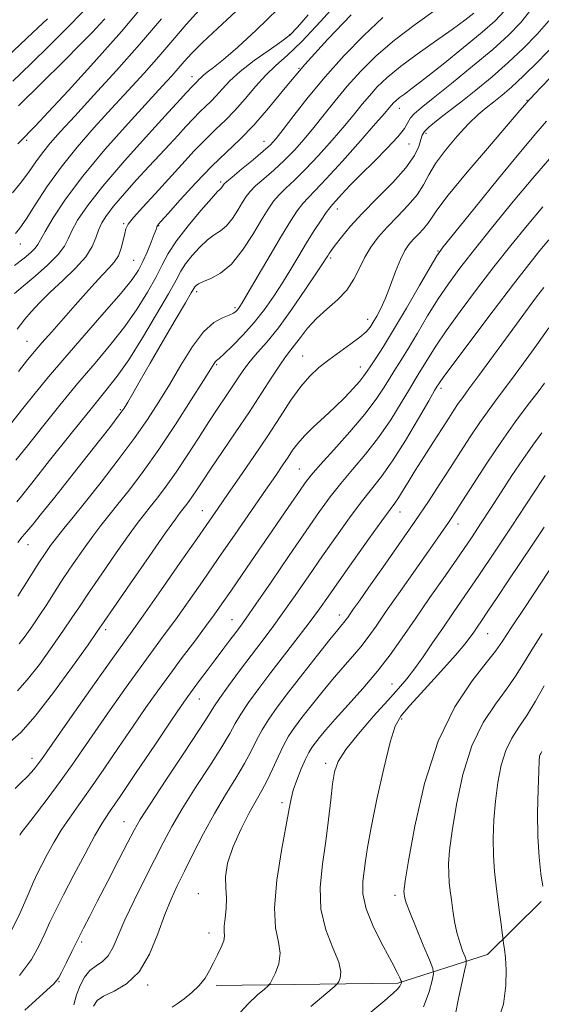
# Model space of a CAD drawing. Extents: x 2104800 to 2107700, y 309800 to 312700.
# Drawn here: x 2105140 to 2105250, y 311078 to 311284 of the extents above; entities that cross this region are included whole.
import ezdxf

# ---------------------------------------------------------------- set-up
doc = ezdxf.new("R2010")
doc.units = 0
doc.header["$MEASUREMENT"] = 0
for name, color, linetype, lineweight in [('BREAKLINE DTM HARD', 7, 'Continuous', 0), ('CONTOUR INDEX', 41, 'Continuous', 13), ('CONTOUR INTERMEDIATE', 44, 'Continuous', 0), ('SPOT ELEVATION DTM', 2, 'Continuous', 13)]:
    doc.layers.add(name, color=color, linetype=linetype, lineweight=lineweight)

msp = doc.modelspace()

# ---------------------------------------------------------------- linework, layer by layer
at = {"layer": 'BREAKLINE DTM HARD'}
msp.add_polyline3d([(2105181.52, 311081.74, 999.57), (2105219.55, 311082.21, 994.23), (2105238.32, 311088.19, 988.74), (2105249.53, 311099.34, 986.17)], dxfattribs=at)
at = {"layer": 'CONTOUR INDEX', "flags": 128}
for points, elevation in [([(2105139.538, 311239.207), (2105140.455, 311240.351), (2105141.749, 311242.261), (2105143.637, 311245.22), (2105146.1, 311248.967), (2105149.063, 311253.103), (2105152.431, 311257.286), (2105156.028, 311261.398), (2105159.656, 311265.376), (2105163.148, 311269.173), (2105166.456, 311272.809), (2105169.562, 311276.322), (2105172.465, 311279.73), (2105175.24, 311282.988), (2105177.978, 311286.033)], 1040), ([(2105140.326, 311153.291), (2105141.55, 311154.874), (2105142.979, 311156.88), (2105144.507, 311159.144), (2105146.063, 311161.544), (2105147.711, 311164.116), (2105149.55, 311166.937), (2105151.622, 311170.014), (2105153.759, 311173.092), (2105155.739, 311175.845), (2105157.429, 311178.083), (2105159.061, 311180.146), (2105160.958, 311182.51), (2105163.371, 311185.569), (2105166.269, 311189.404), (2105169.55, 311194.014), (2105173.047, 311199.252), (2105176.329, 311204.367), (2105178.898, 311208.464), (2105180.407, 311210.892), (2105181.102, 311212.003), (2105181.382, 311212.393), (2105181.624, 311212.617), (2105182.129, 311213.043), (2105183.177, 311213.996), (2105184.944, 311215.7), (2105187.173, 311217.992), (2105189.503, 311220.608), (2105191.643, 311223.329), (2105193.588, 311226.103), (2105195.4, 311228.921), (2105197.138, 311231.764), (2105198.822, 311234.575), (2105200.465, 311237.29), (2105202.055, 311239.822), (2105203.474, 311241.999), (2105204.58, 311243.627), (2105205.307, 311244.62), (2105205.894, 311245.312), (2105206.656, 311246.141), (2105207.862, 311247.466), (2105209.583, 311249.317), (2105211.846, 311251.644), (2105214.58, 311254.34), (2105217.34, 311257.077), (2105219.583, 311259.471), (2105220.931, 311261.238), (2105221.656, 311262.488), (2105222.191, 311263.431), (2105222.967, 311264.316), (2105224.409, 311265.544), (2105226.937, 311267.557), (2105230.757, 311270.611), (2105235.212, 311274.24), (2105239.428, 311277.794), (2105242.734, 311280.791), (2105245.273, 311283.421), (2105247.389, 311286.041)], 1020), ([(2105137.903, 311276.366), (2105140.454, 311278.738), (2105143.195, 311281.291), (2105146.214, 311284.214)], 1050), ([(2105138.481, 311199.313), (2105141.079, 311202.555), (2105143.653, 311205.775), (2105146.458, 311209.214), (2105149.831, 311213.207), (2105153.922, 311217.896), (2105158.128, 311222.679), (2105161.659, 311226.764), (2105163.942, 311229.598), (2105165.277, 311231.579), (2105166.182, 311233.342), (2105167.067, 311235.351), (2105167.905, 311237.387), (2105168.563, 311239.058), (2105168.948, 311240.08), (2105169.134, 311240.589), (2105169.235, 311240.83), (2105169.414, 311241.085), (2105170.028, 311241.795), (2105171.483, 311243.44), (2105174.024, 311246.3), (2105177.254, 311249.846), (2105180.616, 311253.351), (2105183.683, 311256.29), (2105186.539, 311258.967), (2105189.398, 311261.893), (2105192.472, 311265.48), (2105195.97, 311269.748), (2105200.099, 311274.62), (2105204.908, 311279.911), (2105209.803, 311285.008)], 1030), ([(2105138.246, 311092.303), (2105140.506, 311096.948), (2105142.173, 311100.807), (2105143.303, 311103.417), (2105144.15, 311105.24), (2105145.017, 311106.969), (2105146.147, 311109.138), (2105147.529, 311111.652), (2105149.095, 311114.257), (2105150.809, 311116.805), (2105152.783, 311119.562), (2105155.167, 311122.902), (2105158.03, 311127.043), (2105161.128, 311131.599), (2105164.138, 311136.027), (2105166.827, 311139.926), (2105169.315, 311143.449), (2105171.813, 311146.887), (2105174.451, 311150.432), (2105177.04, 311153.874), (2105179.311, 311156.905), (2105181.107, 311159.36), (2105182.729, 311161.651), (2105184.59, 311164.335), (2105186.983, 311167.804), (2105189.724, 311171.785), (2105192.508, 311175.841), (2105195.063, 311179.578), (2105197.245, 311182.779), (2105198.944, 311185.269), (2105200.169, 311187.022), (2105201.408, 311188.608), (2105203.269, 311190.745), (2105206.137, 311193.922), (2105209.507, 311197.7), (2105212.65, 311201.409), (2105215.002, 311204.515), (2105216.676, 311207.029), (2105217.95, 311209.094), (2105219.087, 311210.899), (2105220.296, 311212.803), (2105221.773, 311215.207), (2105223.645, 311218.368), (2105225.78, 311221.959), (2105227.98, 311225.509), (2105230.141, 311228.719), (2105232.546, 311231.977), (2105235.572, 311235.847), (2105239.435, 311240.671), (2105243.71, 311245.919), (2105247.811, 311250.844), (2105251.265, 311254.852)], 1010), ([(2105172.312, 311077.222), (2105173.362, 311077.875), (2105174.808, 311078.911), (2105176.46, 311080.256), (2105178.002, 311081.754), (2105179.201, 311083.284), (2105180.141, 311084.845), (2105180.984, 311086.468), (2105181.838, 311088.149), (2105182.599, 311089.751), (2105183.106, 311091.099), (2105183.264, 311092.106), (2105183.228, 311093.024), (2105183.218, 311094.192), (2105183.385, 311095.854), (2105183.605, 311097.876), (2105183.689, 311100.027), (2105183.544, 311102.168), (2105183.481, 311104.508), (2105183.907, 311107.342), (2105185.094, 311110.824), (2105186.757, 311114.523), (2105188.475, 311117.864), (2105189.917, 311120.444), (2105191.126, 311122.552), (2105192.235, 311124.649), (2105193.353, 311127.066), (2105194.481, 311129.616), (2105195.595, 311131.981), (2105196.703, 311133.958), (2105197.941, 311135.789), (2105199.477, 311137.828), (2105201.418, 311140.325), (2105203.627, 311143.095), (2105205.902, 311145.848), (2105208.069, 311148.352), (2105210.052, 311150.608), (2105211.801, 311152.677), (2105213.339, 311154.682), (2105214.987, 311157.014), (2105217.14, 311160.128), (2105220.023, 311164.256), (2105223.178, 311168.742), (2105225.975, 311172.708), (2105227.938, 311175.491), (2105229.197, 311177.282), (2105230.033, 311178.491), (2105230.74, 311179.544), (2105231.651, 311180.953), (2105233.112, 311183.249), (2105235.356, 311186.773), (2105238.168, 311191.108), (2105241.221, 311195.644), (2105244.203, 311199.836), (2105246.848, 311203.395), (2105248.905, 311206.097), (2105250.258, 311207.891)], 1000), ([(2105231.616, 311075.829), (2105232.225, 311078.985), (2105232.935, 311082.209), (2105233.536, 311084.792), (2105233.856, 311086.252), (2105233.878, 311087.022), (2105233.619, 311087.761), (2105233.119, 311088.997), (2105232.497, 311090.726), (2105231.895, 311092.813), (2105231.421, 311095.115), (2105231.062, 311097.454), (2105230.772, 311099.644), (2105230.518, 311101.562), (2105230.315, 311103.331), (2105230.191, 311105.137), (2105230.184, 311107.22), (2105230.386, 311110.037), (2105230.895, 311114.099), (2105231.807, 311119.662), (2105233.179, 311125.951), (2105235.062, 311131.939), (2105237.434, 311136.819), (2105239.981, 311140.671), (2105242.318, 311143.798), (2105244.183, 311146.508), (2105245.818, 311149.136), (2105247.593, 311152.021), (2105249.778, 311155.422)], 990)]:
    msp.add_lwpolyline(points, dxfattribs=dict(at, elevation=elevation))
at = {"layer": 'CONTOUR INTERMEDIATE', "flags": 128}
for points, elevation in [([(2105140.028, 311257.991), (2105140.995, 311258.993), (2105141.675, 311259.674), (2105142.423, 311260.425), (2105143.794, 311261.855), (2105146.397, 311264.627), (2105150.618, 311269.179), (2105155.958, 311275.049), (2105161.696, 311281.553), (2105167.162, 311288.011)], 1044), ([(2105140.139, 311210.352), (2105142.06, 311212.741), (2105143.498, 311214.492), (2105145.045, 311216.294), (2105147.136, 311218.663), (2105149.586, 311221.417), (2105152.056, 311224.199), (2105154.263, 311226.708), (2105156.166, 311228.859), (2105157.782, 311230.619), (2105159.129, 311232.005), (2105160.218, 311233.229), (2105161.061, 311234.551), (2105161.676, 311236.139), (2105162.103, 311237.79), (2105162.391, 311239.209), (2105162.637, 311240.23), (2105163.14, 311241.201), (2105164.247, 311242.6), (2105166.192, 311244.772), (2105168.745, 311247.541), (2105171.559, 311250.597), (2105174.336, 311253.655), (2105176.957, 311256.519), (2105179.354, 311259.017), (2105181.491, 311261.065), (2105183.482, 311262.932), (2105185.474, 311264.971), (2105187.578, 311267.418), (2105189.748, 311270.024), (2105191.898, 311272.418), (2105194.022, 311274.41), (2105196.426, 311276.525), (2105199.493, 311279.47), (2105203.403, 311283.653), (2105207.523, 311288.297)], 1032), ([(2105138.984, 311271.154), (2105140.627, 311272.711), (2105143.048, 311275.046), (2105146.458, 311278.421), (2105150.271, 311282.252), (2105153.699, 311285.747)], 1048), ([(2105139.305, 311226.689), (2105141.176, 311228.204), (2105143.648, 311230.285), (2105146.265, 311232.625), (2105148.439, 311234.81), (2105149.762, 311236.555), (2105150.554, 311238.093), (2105151.317, 311239.789), (2105152.529, 311241.997), (2105154.581, 311245.025), (2105157.838, 311249.174), (2105162.41, 311254.493), (2105167.376, 311260.039), (2105171.554, 311264.62), (2105174.07, 311267.362), (2105175.265, 311268.659), (2105175.784, 311269.222), (2105176.166, 311269.642), (2105176.515, 311270.023), (2105176.829, 311270.35), (2105177.108, 311270.617), (2105177.367, 311270.861), (2105177.627, 311271.127), (2105177.916, 311271.455), (2105178.299, 311271.861), (2105178.851, 311272.353), (2105179.676, 311272.985), (2105180.997, 311274), (2105183.065, 311275.685), (2105186.068, 311278.277), (2105189.921, 311281.808), (2105194.477, 311286.259)], 1036), ([(2105139.364, 311232.512), (2105141.35, 311234.064), (2105142.754, 311235.256), (2105143.664, 311236.156), (2105144.219, 311236.899), (2105144.769, 311237.898), (2105145.717, 311239.634), (2105147.415, 311242.484), (2105150.025, 311246.407), (2105153.661, 311251.259), (2105158.269, 311256.786), (2105163.135, 311262.284), (2105167.375, 311266.94), (2105170.333, 311270.165), (2105172.255, 311272.275), (2105173.614, 311273.809), (2105174.868, 311275.264), (2105176.42, 311276.967), (2105178.659, 311279.201), (2105181.847, 311282.173), (2105185.742, 311285.781)], 1038), ([(2105139.832, 311183.016), (2105140.78, 311184.209), (2105142.958, 311186.961), (2105146.688, 311191.676), (2105151.178, 311197.325), (2105155.356, 311202.527), (2105158.445, 311206.312), (2105160.842, 311209.369), (2105163.237, 311212.799), (2105166.107, 311217.344), (2105169.076, 311222.301), (2105171.555, 311226.604), (2105173.139, 311229.482), (2105174.163, 311231.338), (2105175.15, 311232.867), (2105176.494, 311234.596), (2105178.087, 311236.374), (2105179.694, 311237.881), (2105181.134, 311238.916), (2105182.436, 311239.76), (2105183.68, 311240.816), (2105184.919, 311242.354), (2105186.08, 311244.129), (2105187.063, 311245.764), (2105187.834, 311246.998), (2105188.637, 311248.032), (2105189.784, 311249.182), (2105191.489, 311250.692), (2105193.581, 311252.516), (2105195.791, 311254.54), (2105197.91, 311256.675), (2105199.956, 311258.95), (2105202.007, 311261.423), (2105204.142, 311264.131), (2105206.434, 311267.035), (2105208.956, 311270.076), (2105211.791, 311273.206), (2105215.047, 311276.416), (2105218.842, 311279.707), (2105223.151, 311283.015), (2105227.371, 311286.009)], 1026), ([(2105140.058, 311163.251), (2105141.362, 311165.352), (2105142.912, 311167.836), (2105144.43, 311170.233), (2105145.716, 311172.196), (2105146.884, 311173.868), (2105148.125, 311175.517), (2105149.63, 311177.411), (2105151.583, 311179.824), (2105154.165, 311183.033), (2105157.444, 311187.171), (2105161.026, 311191.792), (2105164.399, 311196.31), (2105167.19, 311200.294), (2105169.561, 311203.961), (2105171.811, 311207.685), (2105174.167, 311211.683), (2105176.574, 311215.526), (2105178.903, 311218.626), (2105181.031, 311220.564), (2105182.846, 311221.593), (2105184.238, 311222.134), (2105185.143, 311222.543), (2105185.683, 311222.911), (2105186.022, 311223.262), (2105186.355, 311223.71), (2105186.985, 311224.723), (2105188.243, 311226.857), (2105190.316, 311230.417), (2105192.815, 311234.7), (2105195.207, 311238.747), (2105197.08, 311241.809), (2105198.499, 311243.959), (2105199.648, 311245.479), (2105200.758, 311246.708), (2105202.245, 311248.227), (2105204.571, 311250.675), (2105207.965, 311254.405), (2105211.724, 311258.621), (2105214.912, 311262.241), (2105216.835, 311264.456), (2105217.767, 311265.557), (2105218.228, 311266.105), (2105218.657, 311266.576), (2105219.197, 311267.092), (2105219.911, 311267.683), (2105220.918, 311268.436), (2105222.55, 311269.651), (2105225.195, 311271.682), (2105229.021, 311274.704), (2105233.324, 311278.172), (2105237.178, 311281.363), (2105239.914, 311283.784), (2105241.873, 311285.869)], 1022), ([(2105138.895, 311247.738), (2105140.814, 311250.051), (2105142.397, 311252.193), (2105143.792, 311254.203), (2105145.191, 311256.144), (2105146.808, 311258.142), (2105148.948, 311260.557), (2105151.937, 311263.812), (2105155.964, 311268.18), (2105160.658, 311273.343), (2105165.51, 311278.834), (2105170.063, 311284.196)], 1042), ([(2105139.63, 311191.761), (2105142.018, 311194.758), (2105145.17, 311198.725), (2105148.818, 311203.27), (2105152.594, 311207.867), (2105156.183, 311212.104), (2105159.485, 311216.024), (2105162.448, 311219.782), (2105165.025, 311223.474), (2105167.185, 311226.962), (2105168.898, 311230.046), (2105170.214, 311232.633), (2105171.508, 311235.044), (2105173.233, 311237.707), (2105175.659, 311240.865), (2105178.313, 311244.042), (2105180.536, 311246.578), (2105181.842, 311248.003), (2105182.424, 311248.588), (2105182.645, 311248.793), (2105182.807, 311248.994), (2105182.958, 311249.226), (2105183.086, 311249.439), (2105183.239, 311249.642), (2105183.71, 311250.075), (2105184.852, 311251.034), (2105186.854, 311252.683), (2105189.249, 311254.661), (2105191.402, 311256.472), (2105192.882, 311257.81), (2105194.071, 311259.115), (2105195.555, 311261.014), (2105197.796, 311263.968), (2105200.767, 311267.774), (2105204.321, 311272.062), (2105208.288, 311276.474), (2105212.417, 311280.701), (2105216.438, 311284.449)], 1028), ([(2105139.866, 311219.191), (2105140.561, 311220.094), (2105141.499, 311221.254), (2105142.813, 311222.801), (2105144.56, 311224.717), (2105146.778, 311226.948), (2105149.416, 311229.416), (2105152.071, 311231.949), (2105154.252, 311234.353), (2105155.612, 311236.474), (2105156.377, 311238.32), (2105156.917, 311239.944), (2105157.574, 311241.433), (2105158.576, 311243.031), (2105160.123, 311245.019), (2105162.321, 311247.572), (2105164.893, 311250.433), (2105167.472, 311253.237), (2105169.762, 311255.7), (2105171.767, 311257.851), (2105173.565, 311259.796), (2105175.219, 311261.615), (2105176.732, 311263.267), (2105178.091, 311264.684), (2105179.299, 311265.841), (2105180.425, 311266.896), (2105181.551, 311268.049), (2105182.792, 311269.466), (2105184.382, 311271.179), (2105186.584, 311273.185), (2105189.506, 311275.427), (2105192.629, 311277.634), (2105195.278, 311279.482), (2105197.044, 311280.847), (2105198.577, 311282.406), (2105200.796, 311285.034)], 1034), ([(2105139.976, 311143.457), (2105141.989, 311145.714), (2105144.528, 311148.985), (2105147.232, 311152.715), (2105149.612, 311156.128), (2105151.363, 311158.715), (2105152.906, 311161.038), (2105154.848, 311163.93), (2105157.581, 311167.919), (2105160.641, 311172.327), (2105163.352, 311176.174), (2105165.228, 311178.755), (2105166.54, 311180.469), (2105167.751, 311181.987), (2105169.24, 311183.876), (2105171.051, 311186.28), (2105173.145, 311189.236), (2105175.457, 311192.709), (2105177.813, 311196.361), (2105180.015, 311199.781), (2105181.908, 311202.652), (2105183.509, 311205.037), (2105184.885, 311207.094), (2105186.11, 311208.966), (2105187.314, 311210.735), (2105188.638, 311212.468), (2105190.217, 311214.284), (2105192.155, 311216.502), (2105194.551, 311219.49), (2105197.396, 311223.404), (2105200.248, 311227.541), (2105202.558, 311230.985), (2105203.93, 311233.063), (2105204.583, 311234.076), (2105204.89, 311234.569), (2105205.188, 311235.03), (2105205.663, 311235.709), (2105206.466, 311236.797), (2105207.737, 311238.45), (2105209.581, 311240.669), (2105212.089, 311243.418), (2105215.234, 311246.607), (2105218.5, 311249.923), (2105221.25, 311252.997), (2105223.008, 311255.529), (2105223.944, 311257.482), (2105224.391, 311258.886), (2105224.678, 311259.823), (2105225.12, 311260.577), (2105226.029, 311261.48), (2105227.643, 311262.804), (2105229.91, 311264.571), (2105232.704, 311266.741), (2105235.886, 311269.263), (2105239.269, 311272.05), (2105242.651, 311275.006), (2105245.843, 311278.03), (2105248.71, 311281.002), (2105251.128, 311283.8)], 1018), ([(2105140.027, 311174.541), (2105140.957, 311175.709), (2105141.913, 311176.837), (2105143.144, 311178.304), (2105144.98, 311180.551), (2105147.769, 311184.033), (2105151.635, 311188.913), (2105155.797, 311194.199), (2105159.249, 311198.605), (2105161.269, 311201.225), (2105162.288, 311202.66), (2105163.02, 311203.888), (2105164.073, 311205.737), (2105165.616, 311208.435), (2105167.712, 311212.06), (2105170.319, 311216.519), (2105172.975, 311221.042), (2105175.114, 311224.69), (2105176.331, 311226.784), (2105176.852, 311227.688), (2105177.067, 311228.028), (2105177.329, 311228.328), (2105177.861, 311228.707), (2105178.851, 311229.184), (2105180.426, 311229.829), (2105182.447, 311230.933), (2105184.715, 311232.838), (2105187.031, 311235.714), (2105189.202, 311239.032), (2105191.039, 311242.089), (2105192.429, 311244.354), (2105193.565, 311245.99), (2105194.716, 311247.331), (2105196.123, 311248.7), (2105197.913, 311250.372), (2105200.181, 311252.607), (2105202.937, 311255.54), (2105205.84, 311258.786), (2105208.46, 311261.832), (2105210.488, 311264.294), (2105212.101, 311266.296), (2105213.592, 311268.091), (2105215.25, 311269.909), (2105217.332, 311271.897), (2105220.086, 311274.177), (2105223.615, 311276.798), (2105227.437, 311279.502), (2105230.925, 311281.955), (2105233.586, 311283.894), (2105235.464, 311285.339)], 1024), ([(2105140.175, 311265.969), (2105145.048, 311270.8), (2105149.555, 311275.278), (2105153.205, 311278.925), (2105155.658, 311281.417), (2105157.193, 311283.034), (2105158.241, 311284.209)], 1046), ([(2105138.452, 311132.736), (2105140.624, 311134.75), (2105143.652, 311138.138), (2105147.507, 311143.095), (2105151.486, 311148.55), (2105154.718, 311153.111), (2105156.662, 311155.885), (2105158.101, 311157.96), (2105160.147, 311160.924), (2105163.539, 311165.823), (2105167.522, 311171.561), (2105170.965, 311176.502), (2105173.026, 311179.428), (2105174.019, 311180.792), (2105174.544, 311181.464), (2105175.102, 311182.172), (2105175.782, 311183.074), (2105176.567, 311184.182), (2105177.483, 311185.555), (2105178.71, 311187.42), (2105180.469, 311190.047), (2105182.882, 311193.583), (2105185.681, 311197.688), (2105188.501, 311201.898), (2105191.029, 311205.791), (2105193.155, 311209.119), (2105194.824, 311211.675), (2105196.03, 311213.371), (2105196.984, 311214.586), (2105197.949, 311215.822), (2105199.149, 311217.456), (2105200.657, 311219.394), (2105202.507, 311221.42), (2105204.674, 311223.376), (2105206.9, 311225.324), (2105208.867, 311227.383), (2105210.351, 311229.629), (2105211.518, 311231.962), (2105212.626, 311234.242), (2105213.902, 311236.371), (2105215.444, 311238.432), (2105217.316, 311240.553), (2105219.51, 311242.817), (2105221.73, 311245.129), (2105223.604, 311247.348), (2105224.912, 311249.402), (2105226.018, 311251.487), (2105227.433, 311253.864), (2105229.511, 311256.678), (2105231.97, 311259.603), (2105234.368, 311262.193), (2105236.371, 311264.126), (2105238.073, 311265.574), (2105239.673, 311266.83), (2105241.372, 311268.183), (2105243.371, 311269.893), (2105245.874, 311272.218), (2105248.951, 311275.268), (2105252.146, 311278.583)], 1016), ([(2105139.443, 311123.007), (2105140.727, 311124.278), (2105141.919, 311125.392), (2105142.895, 311126.405), (2105143.674, 311127.331), (2105144.312, 311128.173), (2105144.95, 311129.067), (2105146.085, 311130.689), (2105148.3, 311133.852), (2105151.905, 311138.977), (2105156.106, 311144.931), (2105159.836, 311150.193), (2105162.367, 311153.729), (2105164.327, 311156.458), (2105166.689, 311159.787), (2105170.111, 311164.677), (2105174.021, 311170.295), (2105177.538, 311175.36), (2105180.038, 311178.968), (2105181.939, 311181.714), (2105183.917, 311184.57), (2105186.472, 311188.263), (2105189.398, 311192.534), (2105192.314, 311196.878), (2105194.912, 311200.86), (2105197.193, 311204.321), (2105199.234, 311207.169), (2105201.125, 311209.376), (2105203.021, 311211.156), (2105205.089, 311212.784), (2105207.41, 311214.461), (2105209.711, 311216.099), (2105211.633, 311217.534), (2105212.921, 311218.665), (2105213.754, 311219.634), (2105214.414, 311220.645), (2105215.141, 311221.891), (2105215.983, 311223.522), (2105216.941, 311225.679), (2105218.003, 311228.393), (2105219.091, 311231.27), (2105220.112, 311233.805), (2105221.006, 311235.632), (2105221.858, 311236.928), (2105222.785, 311238.003), (2105223.854, 311239.106), (2105224.935, 311240.232), (2105225.848, 311241.313), (2105226.573, 311242.415), (2105227.725, 311244.141), (2105230.079, 311247.227), (2105234.062, 311252.046), (2105238.714, 311257.512), (2105242.725, 311262.177), (2105245.108, 311264.953), (2105246.161, 311266.191), (2105246.506, 311266.604), (2105246.684, 311266.815), (2105246.927, 311267.082), (2105247.385, 311267.573), (2105248.209, 311268.45), (2105249.541, 311269.857), (2105251.52, 311271.931)], 1014), ([(2105140.42, 311113.199), (2105140.526, 311113.37), (2105140.96, 311113.964), (2105142.035, 311115.378), (2105143.938, 311117.856), (2105146.37, 311121.05), (2105148.905, 311124.461), (2105151.243, 311127.736), (2105153.575, 311131.104), (2105156.219, 311134.939), (2105159.366, 311139.451), (2105162.711, 311144.19), (2105165.825, 311148.54), (2105168.409, 311152.08), (2105170.684, 311155.166), (2105173, 311158.346), (2105175.642, 311162.067), (2105178.64, 311166.357), (2105181.957, 311171.143), (2105185.498, 311176.268), (2105188.928, 311181.239), (2105191.855, 311185.48), (2105193.992, 311188.574), (2105195.483, 311190.747), (2105196.582, 311192.382), (2105197.54, 311193.826), (2105198.6, 311195.27), (2105200.005, 311196.865), (2105201.912, 311198.719), (2105204.134, 311200.758), (2105206.402, 311202.861), (2105208.474, 311204.905), (2105210.227, 311206.756), (2105211.57, 311208.277), (2105212.472, 311209.406), (2105213.157, 311210.387), (2105213.915, 311211.542), (2105215.002, 311213.182), (2105216.552, 311215.588), (2105218.67, 311219.033), (2105221.341, 311223.563), (2105224.089, 311228.312), (2105226.315, 311232.187), (2105227.706, 311234.533), (2105229.065, 311236.448), (2105231.477, 311239.464), (2105235.633, 311244.594), (2105240.644, 311250.754), (2105245.226, 311256.339), (2105248.437, 311260.164), (2105250.697, 311262.735)], 1012), ([(2105140.365, 311083.795), (2105142.889, 311087.184), (2105144.524, 311090.097), (2105145.683, 311092.637), (2105146.747, 311094.969), (2105147.981, 311097.51), (2105149.615, 311100.739), (2105151.767, 311104.906), (2105154.098, 311109.34), (2105156.155, 311113.137), (2105157.679, 311115.753), (2105159.196, 311118.074), (2105161.429, 311121.342), (2105164.817, 311126.351), (2105168.681, 311132.093), (2105172.058, 311137.114), (2105174.248, 311140.347), (2105175.597, 311142.285), (2105176.713, 311143.807), (2105178.077, 311145.621), (2105179.668, 311147.724), (2105181.34, 311149.943), (2105182.953, 311152.105), (2105184.409, 311154.068), (2105185.616, 311155.691), (2105186.594, 311157.001), (2105187.807, 311158.685), (2105189.831, 311161.594), (2105193.011, 311166.238), (2105196.783, 311171.765), (2105200.351, 311176.981), (2105203.132, 311180.991), (2105205.388, 311184.086), (2105207.59, 311186.856), (2105210.098, 311189.792), (2105212.817, 311193.002), (2105215.539, 311196.496), (2105218.069, 311200.204), (2105220.262, 311203.742), (2105221.984, 311206.646), (2105223.172, 311208.616), (2105224.041, 311210.018), (2105224.876, 311211.381), (2105225.948, 311213.173), (2105227.471, 311215.607), (2105229.644, 311218.832), (2105232.576, 311222.904), (2105236.027, 311227.507), (2105239.666, 311232.23), (2105243.219, 311236.729), (2105246.636, 311240.933), (2105249.924, 311244.839)], 1008), ([(2105141.519, 311076.57), (2105145.345, 311080.024), (2105147.532, 311082.064), (2105148.542, 311083.246), (2105149.192, 311084.467), (2105150.132, 311086.405), (2105151.331, 311088.857), (2105152.588, 311091.396), (2105153.779, 311093.752), (2105155.075, 311096.273), (2105156.724, 311099.465), (2105158.853, 311103.593), (2105161.112, 311107.985), (2105163.032, 311111.727), (2105164.353, 311114.273), (2105165.648, 311116.521), (2105167.698, 311119.733), (2105170.982, 311124.71), (2105174.758, 311130.397), (2105177.979, 311135.277), (2105179.909, 311138.277), (2105181.06, 311140.094), (2105182.251, 311141.867), (2105184.102, 311144.461), (2105186.43, 311147.634), (2105188.849, 311150.872), (2105191.077, 311153.804), (2105193.227, 311156.65), (2105195.515, 311159.775), (2105198.099, 311163.444), (2105200.91, 311167.512), (2105203.821, 311171.731), (2105206.707, 311175.86), (2105209.445, 311179.677), (2105211.912, 311182.966), (2105214.058, 311185.662), (2105216.126, 311188.304), (2105218.428, 311191.583), (2105221.136, 311195.893), (2105223.848, 311200.456), (2105226.019, 311204.198), (2105227.257, 311206.333), (2105227.785, 311207.233), (2105227.979, 311207.555), (2105228.252, 311207.978), (2105229.163, 311209.254), (2105231.308, 311212.154), (2105235.012, 311217.09), (2105239.508, 311223.037), (2105243.76, 311228.613), (2105246.97, 311232.752), (2105249.302, 311235.666), (2105251.163, 311237.885)], 1006), ([(2105151.73, 311077.656), (2105152.31, 311079.781), (2105153.042, 311081.751), (2105153.984, 311083.483), (2105155.116, 311084.866), (2105156.399, 311085.869), (2105157.714, 311086.779), (2105158.926, 311087.963), (2105159.964, 311089.737), (2105161.044, 311092.228), (2105162.448, 311095.508), (2105164.356, 311099.552), (2105166.532, 311103.919), (2105168.637, 311108.066), (2105170.453, 311111.635), (2105172.255, 311115.006), (2105174.441, 311118.74), (2105177.24, 311123.178), (2105180.207, 311127.768), (2105182.731, 311131.734), (2105184.391, 311134.54), (2105185.534, 311136.601), (2105186.699, 311138.572), (2105188.324, 311140.988), (2105190.441, 311143.908), (2105192.98, 311147.273), (2105195.825, 311150.968), (2105198.68, 311154.659), (2105201.199, 311157.956), (2105203.186, 311160.65), (2105205.036, 311163.259), (2105207.291, 311166.481), (2105210.282, 311170.729), (2105213.502, 311175.267), (2105216.233, 311179.076), (2105217.958, 311181.427), (2105218.951, 311182.765), (2105219.684, 311183.831), (2105220.561, 311185.246), (2105221.716, 311187.159), (2105223.214, 311189.604), (2105225.059, 311192.535), (2105227.022, 311195.607), (2105228.811, 311198.394), (2105230.211, 311200.576), (2105231.294, 311202.248), (2105232.206, 311203.605), (2105233.136, 311204.911), (2105234.442, 311206.681), (2105236.521, 311209.499), (2105239.584, 311213.677), (2105243.08, 311218.455), (2105246.268, 311222.807), (2105248.574, 311225.932), (2105250.08, 311227.95)], 1004), ([(2105155.853, 311077.372), (2105156.611, 311078.621), (2105157.98, 311079.515), (2105160.16, 311080.518), (2105162.799, 311082.064), (2105165.403, 311084.577), (2105167.58, 311088.277), (2105169.341, 311092.553), (2105170.8, 311096.589), (2105172.083, 311099.812), (2105173.377, 311102.618), (2105174.881, 311105.647), (2105176.743, 311109.366), (2105178.887, 311113.537), (2105181.184, 311117.747), (2105183.498, 311121.647), (2105185.656, 311125.14), (2105187.483, 311128.192), (2105188.872, 311130.803), (2105190.007, 311133.108), (2105191.147, 311135.277), (2105192.531, 311137.495), (2105194.332, 311140.027), (2105196.703, 311143.155), (2105199.673, 311146.985), (2105202.757, 311150.919), (2105205.345, 311154.182), (2105206.983, 311156.209), (2105207.86, 311157.264), (2105208.323, 311157.818), (2105208.678, 311158.28), (2105209.058, 311158.819), (2105209.555, 311159.537), (2105210.291, 311160.59), (2105211.514, 311162.325), (2105213.502, 311165.141), (2105216.395, 311169.243), (2105219.782, 311174.076), (2105223.111, 311178.893), (2105225.955, 311183.112), (2105228.377, 311186.803), (2105230.562, 311190.201), (2105232.665, 311193.491), (2105234.716, 311196.655), (2105236.714, 311199.625), (2105238.685, 311202.394), (2105240.767, 311205.206), (2105243.125, 311208.363), (2105245.838, 311212.041), (2105248.634, 311215.895), (2105251.155, 311219.451)], 1002), ([(2105185.778, 311075.232), (2105188.202, 311077.861), (2105190.197, 311079.752), (2105191.617, 311080.972), (2105192.401, 311081.65), (2105192.831, 311082.168), (2105193.275, 311082.971), (2105193.974, 311084.39), (2105194.66, 311086.303), (2105194.938, 311088.477), (2105194.574, 311090.82), (2105193.984, 311093.799), (2105193.743, 311098.023), (2105194.256, 311103.771), (2105195.227, 311109.993), (2105196.189, 311115.311), (2105196.797, 311118.735), (2105197.202, 311120.845), (2105197.681, 311122.611), (2105198.432, 311124.764), (2105199.341, 311127.087), (2105200.217, 311129.124), (2105200.927, 311130.551), (2105201.557, 311131.566), (2105202.251, 311132.501), (2105203.164, 311133.665), (2105204.496, 311135.271), (2105206.459, 311137.514), (2105209.155, 311140.495), (2105212.245, 311143.953), (2105215.279, 311147.535), (2105217.941, 311151.001), (2105220.447, 311154.547), (2105223.146, 311158.482), (2105226.26, 311162.973), (2105229.513, 311167.631), (2105232.502, 311171.927), (2105234.941, 311175.491), (2105237.012, 311178.596), (2105239.014, 311181.672), (2105241.175, 311185.032), (2105243.439, 311188.524), (2105245.684, 311191.874), (2105247.797, 311194.865), (2105249.72, 311197.496)], 998), ([(2105201.344, 311077.35), (2105204.48, 311079.993), (2105206.224, 311081.463), (2105206.933, 311082.13), (2105207.214, 311082.567), (2105207.512, 311083.288), (2105207.621, 311084.568), (2105207.174, 311086.627), (2105205.974, 311089.608), (2105204.515, 311093.366), (2105203.461, 311097.684), (2105203.296, 311102.348), (2105203.778, 311107.168), (2105204.484, 311111.961), (2105205.071, 311116.529), (2105205.517, 311120.621), (2105205.879, 311123.97), (2105206.276, 311126.469), (2105207.066, 311128.639), (2105208.671, 311131.156), (2105211.323, 311134.473), (2105214.494, 311138.132), (2105217.47, 311141.452), (2105219.719, 311143.953), (2105221.45, 311145.968), (2105223.056, 311148.033), (2105224.851, 311150.563), (2105226.838, 311153.481), (2105228.944, 311156.588), (2105231.138, 311159.779), (2105233.581, 311163.319), (2105236.479, 311167.566), (2105239.905, 311172.666), (2105243.394, 311177.916), (2105246.353, 311182.398), (2105248.343, 311185.437), (2105249.566, 311187.307), (2105250.381, 311188.525)], 996), ([(2105213.934, 311076.167), (2105216.853, 311078.621), (2105218.57, 311080.104), (2105219.494, 311080.99), (2105219.986, 311081.597), (2105220.213, 311082.013), (2105220.292, 311082.271), (2105220.318, 311082.417), (2105220.292, 311082.556), (2105220.193, 311082.805), (2105219.962, 311083.329), (2105219.399, 311084.469), (2105218.266, 311086.613), (2105216.47, 311089.956), (2105214.484, 311093.935), (2105212.928, 311097.794), (2105212.252, 311100.949), (2105212.244, 311103.49), (2105212.526, 311105.677), (2105212.818, 311107.849), (2105213.232, 311110.661), (2105213.979, 311114.845), (2105215.18, 311120.753), (2105216.602, 311127.21), (2105217.921, 311132.66), (2105218.965, 311136.028), (2105220.163, 311138.161), (2105222.093, 311140.39), (2105225.094, 311143.674), (2105228.546, 311147.476), (2105231.587, 311150.892), (2105233.573, 311153.236), (2105234.716, 311154.715), (2105235.445, 311155.762), (2105236.149, 311156.788), (2105237.072, 311158.134), (2105238.417, 311160.125), (2105240.322, 311162.977), (2105242.657, 311166.483), (2105245.225, 311170.327), (2105247.819, 311174.188), (2105250.19, 311177.726)], 994), ([(2105224.927, 311077.234), (2105226.119, 311080.422), (2105226.742, 311082.802), (2105227.009, 311084.185), (2105226.857, 311085.294), (2105226.158, 311087.081), (2105224.877, 311090.163), (2105223.365, 311093.835), (2105222.067, 311097.06), (2105221.319, 311099.051), (2105221.012, 311100.033), (2105220.929, 311100.482), (2105220.886, 311100.802), (2105220.853, 311101.097), (2105220.832, 311101.398), (2105220.863, 311101.928), (2105221.121, 311103.68), (2105221.816, 311107.839), (2105223.134, 311115.082), (2105225.16, 311124.06), (2105227.96, 311132.915), (2105231.464, 311140.128), (2105235.077, 311145.532), (2105238.072, 311149.295), (2105239.99, 311151.741), (2105241.435, 311153.813), (2105243.28, 311156.611), (2105246.128, 311160.881), (2105249.506, 311165.965), (2105252.674, 311170.856)], 992), ([(2105240.282, 311073.616), (2105241.671, 311077.837), (2105242.183, 311081.706), (2105242.2, 311085.001), (2105242.05, 311087.546), (2105241.856, 311089.365), (2105241.685, 311090.534), (2105241.582, 311091.195), (2105241.504, 311091.779), (2105241.382, 311092.788), (2105241.164, 311094.588), (2105240.862, 311097.012), (2105240.501, 311099.76), (2105240.116, 311102.604), (2105239.773, 311105.6), (2105239.549, 311108.876), (2105239.506, 311112.512), (2105239.65, 311116.394), (2105239.975, 311120.36), (2105240.48, 311124.241), (2105241.197, 311127.843), (2105242.163, 311130.964), (2105243.403, 311133.51), (2105244.885, 311135.811), (2105246.563, 311138.302), (2105248.375, 311141.276), (2105250.202, 311144.458)], 988), ([(2105249.889, 311102.565), (2105249.508, 311105.132), (2105249.123, 311108.601), (2105248.862, 311112.92), (2105248.814, 311117.894), (2105248.913, 311122.762), (2105249.054, 311126.62), (2105249.153, 311128.82), (2105249.215, 311129.734), (2105249.265, 311129.989), (2105249.332, 311130.125), (2105249.458, 311130.337), (2105249.688, 311130.733)], 986)]:
    msp.add_lwpolyline(points, dxfattribs=dict(at, elevation=elevation))
at = {"layer": 'SPOT ELEVATION DTM'}
for p in [(2105196.91, 311280.84, 1034.2), (2105198.84, 311273.83, 1030), (2105176.45, 311272.05, 1036.6), (2105246.58, 311267.13, 1014.1), (2105219.85, 311265.41, 1021.3), (2105141.9, 311258.73, 1043.7), (2105225.47, 311260.19, 1017.6), (2105191.56, 311258.53, 1028.7), (2105221.88, 311257.95, 1019.3), (2105182.49, 311249.99, 1028.3), (2105206.91, 311244.36, 1019.4), (2105162.18, 311241.28, 1032.2), (2105169.51, 311240.85, 1029.9), (2105140.56, 311237.03, 1039.3), (2105205.5, 311234.08, 1017.7), (2105227.98, 311235.58, 1012.1), (2105164.27, 311233.6, 1031), (2105177.45, 311227.06, 1023.6), (2105185.5, 311223.66, 1022.3), (2105213.22, 311221.24, 1014.6), (2105141.98, 311216.67, 1032.9), (2105199.64, 311213.54, 1014.9), (2105181.63, 311211.77, 1019.8), (2105211.71, 311211.24, 1012.7), (2105228.6, 311206.79, 1005.6), (2105161.46, 311202.3, 1024.2), (2105198.93, 311189.91, 1010.9), (2105178.62, 311181.15, 1014.8), (2105219.98, 311180.87, 1003.3), (2105232.11, 311178.37, 999.4), (2105142.15, 311174.07, 1023.3), (2105184.86, 311158.35, 1008.8), (2105207.28, 311159.36, 1002.6), (2105158.41, 311156.29, 1015.6), (2105238.37, 311155.39, 993.1), (2105218.32, 311144.88, 996.8), (2105178.02, 311141.72, 1007.2), (2105220.32, 311137.54, 993.7), (2105142.96, 311129.32, 1014.6), (2105204.47, 311128.24, 996.4), (2105195.33, 311120.03, 998.4), (2105162.24, 311116.01, 1006.8), (2105177.77, 311100.95, 1000.6), (2105218.96, 311100.65, 992.4), (2105180, 311092.73, 1000.6), (2105153.42, 311090.84, 1005.7), (2105148.64, 311082.56, 1005.9), (2105167.23, 311081.81, 1001.7)]:
    msp.add_point(p, dxfattribs=at)

doc.saveas('drawing.dxf')
